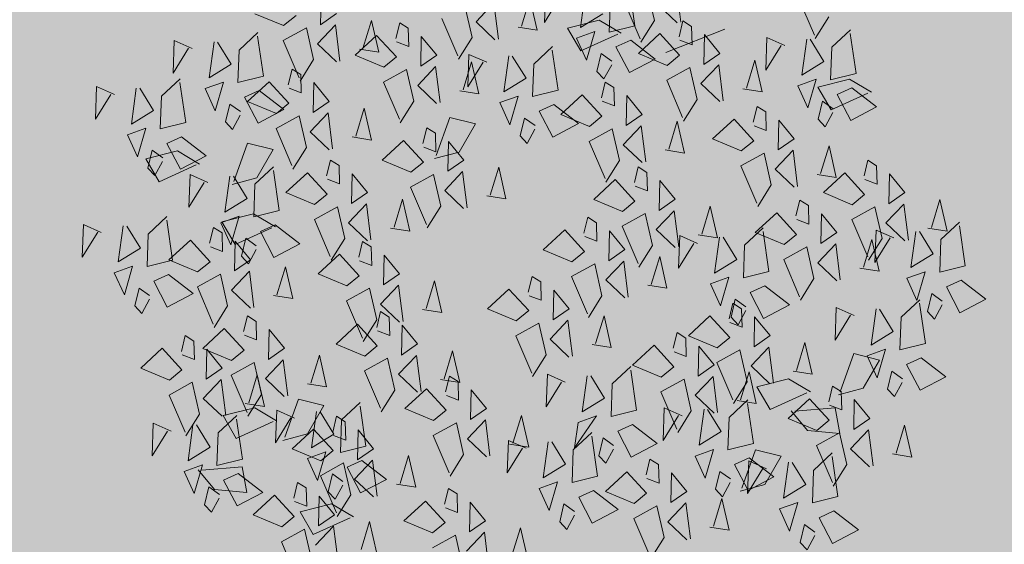
# Model space of a CAD drawing. Units: centimetres. Extents: x -31589 to 10855, y 0 to 25561.
# Drawn here: x 9877 to 9914, y 24246 to 24266 of the extents above; entities that cross this region are included whole.
import ezdxf

# ---------------------------------------------------------------- set-up
doc = ezdxf.new("R2010")
doc.units = ezdxf.units.CM
doc.header["$LTSCALE"] = 30
doc.header["$MEASUREMENT"] = 0
doc.layers.add('AASYPFLA-B-------7--', color=8, linetype='Continuous')
doc.layers.add('AAUM-----D-------7--', color=251, linetype='Continuous')
doc.layers.add('AAUMOBFL-F-------7RA', color=7, linetype='Continuous', true_color=0xcfff9e)

# ---------------------------------------------------------------- blocks, each defined once
blk = doc.blocks.new('A$C59941D12')
at = {"color": 52, "lineweight": 5, "true_color": 0xd1d100}
for p, q in [((-72.17, 90.71), (-73.98, 79.34)), ((-88.12, 80.92), (-98.45, 87.02)), ((-82.8, 84.18), (-88.12, 80.92)), ((-73.98, 79.34), (-67.28, 82.73)), ((13.93, 80.7), (11.75, 68.33)), ((-106.45, 73.96), (-98.37, 79.63)), ((-98.61, 78.25), (-98.53, 62.64)), ((-89.03, 75.23), (-79.54, 78.86)), ((-79.54, 78.86), (-78.45, 66.34)), ((-76.16, 72.14), (-68.31, 78.43)), ((-68.31, 78.43), (-68.49, 64.4)), ((-17.78, 78.88), (-16.7, 66.36)), ((11.75, 68.33), (18.94, 76.99)), ((25.25, 64.54), (29.04, 78.05)), ((-108.62, 61.58), (-106.45, 73.96)), ((-84.92, 60.17), (-89.03, 75.23)), ((-23.16, 60.2), (-27.27, 75.26)), ((64, 75.27), (63.82, 61.24)), ((-69.88, 64.28), (-76.16, 72.14)), ((34.45, 68.59), (25.25, 64.54)), ((62.43, 61.12), (56.15, 68.98)), ((-78.45, 66.34), (-84.8, 58.78)), ((-16.7, 66.36), (-23.04, 58.81)), ((20.29, 64.9), (32.78, 66.28)), ((24.14, 55.5), (20.29, 64.9)), ((32.78, 66.28), (40.48, 60.11)), ((-98.53, 62.64), (-108.62, 61.58)), ((-106.84, 55.6), (-100.87, 57.38)), ((-105.89, 53.85), (-96.65, 60.26)), ((-100.87, 57.38), (-92.46, 48.81)), ((-96.65, 60.26), (-90.24, 51.01)), ((39.1, 59.96), (24.14, 55.5)), ((-103.04, 45), (-106.84, 55.6)), ((-95.56, 47.74), (-105.89, 53.85)), ((72.25, 55.21), (70.44, 43.84)), ((77.14, 47.22), (72.25, 55.21)), ((-90.24, 51.01), (-95.56, 47.74)), ((-92.46, 48.81), (-103.04, 45)), ((70.44, 43.84), (77.14, 47.22)), ((-83.6, 38.97), (-75.75, 45.26)), ((-75.75, 45.26), (-75.93, 31.23)), ((-61.73, 45.08), (-66.44, 34.86)), ((-60.64, 32.56), (-61.73, 45.08)), ((-147.8, 37.27), (-135.31, 38.65)), ((-135.31, 38.65), (-127.6, 32.48)), ((-77.32, 31.11), (-83.6, 38.97)), ((-143.95, 27.87), (-147.8, 37.27)), ((-115.39, 24.06), (-108.15, 37.88)), ((-108.15, 37.88), (-98.73, 34.09)), ((-67.83, 34.74), (-60.64, 32.56)), ((-38.87, 34.27), (-41.16, 28.46)), ((-35.85, 31.73), (-38.87, 34.27)), ((-36.69, 23.21), (-29.45, 37.04)), ((-29.45, 37.04), (-20.03, 33.24)), ((-128.99, 32.33), (-143.95, 27.87)), ((-98.73, 34.09), (-106.46, 24.17)), ((-36.63, 24.65), (-35.85, 31.73)), ((-20.03, 33.24), (-27.76, 23.32)), ((-41.04, 27.07), (-36.63, 24.65)), ((-31.31, 27.92), (-33.13, 16.55)), ((-26.42, 19.94), (-31.31, 27.92)), ((-106.46, 24.17), (-116.25, 22.95)), ((-27.76, 23.32), (-37.55, 22.11)), ((57.23, 23.53), (52.52, 13.31)), ((58.32, 11.01), (57.23, 23.53)), ((88.53, 24.93), (86.23, 19.12)), ((91.55, 22.39), (88.53, 24.93)), ((-33.13, 16.55), (-26.42, 19.94)), ((90.77, 15.31), (91.55, 22.39)), ((86.36, 17.73), (90.77, 15.31)), ((-163.82, -0.62), (-160.03, 12.89)), ((-158.66, 12.65), (-154.61, 3.43)), ((51.13, 13.19), (58.32, 11.01)), ((-122.14, 9.28), (-109.65, 10.66)), ((-118.3, -0.12), (-122.14, 9.28)), ((-109.65, 10.66), (-101.95, 4.49)), ((-86.65, 5.23), (-77.16, 8.86)), ((-77.16, 8.86), (-76.07, -3.66)), ((39.92, 8.13), (37.62, 2.33)), ((42.94, 5.59), (39.92, 8.13)), ((-103.34, 4.34), (-118.3, -0.12)), ((-82.54, -9.83), (-86.65, 5.23)), ((42.15, -1.48), (42.94, 5.59)), ((-154.61, 3.43), (-163.82, -0.62)), ((37.74, 0.94), (42.15, -1.48)), ((-158.57, -2.96), (-165.92, -4.51)), ((-163.25, -13.48), (-158.57, -2.96)), ((-76.07, -3.66), (-82.42, -11.22)), ((-165.92, -4.51), (-163.25, -13.48)), ((-134.94, -14.34), (-125.46, -10.71)), ((-125.46, -10.71), (-124.37, -23.23)), ((-88.11, -15.79), (-78.87, -9.38)), ((-78.87, -9.38), (-72.47, -18.64)), ((30.62, -13.7), (40.1, -10.07)), ((40.1, -10.07), (41.19, -22.59)), ((-157.27, -11.7), (-159.86, -18.33)), ((-153.64, -15.17), (-157.27, -11.7)), ((-130.83, -29.4), (-134.94, -14.34)), ((34.72, -28.76), (30.62, -13.7)), ((-159.86, -18.33), (-157.59, -21.57)), ((-157.59, -21.57), (-153.88, -16.55)), ((-77.78, -21.9), (-88.11, -15.79)), ((-72.47, -18.64), (-77.78, -21.9)), ((41.19, -22.59), (34.85, -30.15)), ((76.38, -27.43), (84.45, -21.76)), ((-124.37, -23.23), (-130.71, -30.79)), ((-78.69, -27.59), (-69.2, -23.96)), ((-69.2, -23.96), (-68.11, -36.48)), ((84.21, -23.14), (84.3, -38.75)), ((-74.58, -42.65), (-78.69, -27.59)), ((74.2, -39.81), (76.38, -27.43)), ((-68.11, -36.48), (-74.46, -44.04)), ((-134.6, -38.69), (-136.41, -50.06)), ((-129.7, -46.67), (-134.6, -38.69)), ((84.3, -38.75), (74.2, -39.81)), ((75.98, -45.79), (81.96, -44.01)), ((81.96, -44.01), (90.36, -52.57)), ((-136.41, -50.06), (-129.7, -46.67)), ((70, -47.58), (67.42, -54.21)), ((73.64, -51.05), (70, -47.58)), ((79.78, -56.38), (75.98, -45.79)), ((-62.65, -58.42), (-54.8, -52.13)), ((-54.8, -52.13), (-54.98, -66.16)), ((69.68, -57.44), (73.4, -52.43)), ((90.36, -52.57), (79.78, -56.38)), ((67.42, -54.21), (69.68, -57.44)), ((76.45, -55.34), (74.64, -66.71)), ((81.34, -63.32), (76.45, -55.34)), ((-56.37, -66.28), (-62.65, -58.42)), ((-131.92, -64.91), (-119.43, -63.54)), ((-119.43, -63.54), (-111.72, -69.7)), ((-109.53, -76.46), (-102.29, -62.63)), ((-102.29, -62.63), (-92.87, -66.43)), ((74.64, -66.71), (81.34, -63.32)), ((-128.07, -74.31), (-131.92, -64.91)), ((-92.87, -66.43), (-100.6, -76.34)), ((-86.88, -72.78), (-78.81, -67.11)), ((94.33, -67.8), (89.62, -78.02)), ((95.42, -80.32), (94.33, -67.8)), ((-113.11, -69.86), (-128.07, -74.31)), ((-79.05, -68.49), (-78.96, -84.1)), ((-89.06, -85.16), (-86.88, -72.78)), ((105.2, -88.48), (112.44, -74.65)), ((112.44, -74.65), (121.86, -78.45)), ((-100.6, -76.34), (-110.39, -77.56)), ((-81.03, -77.54), (-82.84, -88.91)), ((-76.14, -85.52), (-81.03, -77.54)), ((88.23, -78.14), (95.42, -80.32)), ((121.86, -78.45), (114.13, -88.36)), ((73.59, -82.2), (86.08, -80.82)), ((86.08, -80.82), (93.78, -86.99)), ((-139.18, -92.64), (-144.34, -84.24)), ((-142.98, -84.56), (-127.4, -85.43)), ((-127.4, -85.43), (-126.96, -95.58)), ((-78.96, -84.1), (-89.06, -85.16)), ((-82.84, -88.91), (-76.14, -85.52)), ((0.62, -95.85), (10.79, -84.81)), ((3.44, -86.35), (0.62, -95.85)), ((10.79, -84.81), (3.44, -86.35)), ((-24.18, -89.48), (-26.36, -101.86)), ((-17.8, -93.44), (-24.18, -89.48)), ((0.06, -96.58), (8.13, -90.91)), ((-26.36, -101.86), (-19.17, -93.2)), ((7.89, -92.29), (7.98, -107.9)), ((-2.12, -108.96), (0.06, -96.58)), ((-68.39, -114.73), (-59.15, -108.32)), ((-59.15, -108.32), (-52.74, -117.57)), ((7.98, -107.9), (-2.12, -108.96)), ((-42.11, -111.04), (-43.92, -122.41)), ((-37.22, -119.03), (-42.11, -111.04)), ((-58.06, -120.84), (-68.39, -114.73)), ((-52.74, -117.57), (-58.06, -120.84)), ((-43.92, -122.41), (-37.22, -119.03))]:
    blk.add_line(p, q, dxfattribs=at)
at = {"color": 74, "lineweight": 5, "true_color": 0x478f00}
for p, q in [((-130.69, 81.05), (-132.86, 68.68)), ((-124.3, 77.1), (-130.69, 81.05)), ((-132.86, 68.68), (-125.68, 77.34)), ((-119.37, 64.89), (-115.58, 78.4)), ((-114.21, 78.16), (-110.16, 68.94)), ((-54.29, 78.25), (-59, 68.03)), ((-53.2, 65.73), (-54.29, 78.25)), ((-14.4, 72.17), (-6.55, 78.46)), ((-6.55, 78.46), (-6.73, 64.43)), ((7.47, 78.28), (2.75, 68.06)), ((8.55, 65.76), (7.47, 78.28)), ((46, 77.9), (46.09, 62.29)), ((-62.34, 65.85), (-53.1, 72.26)), ((-53.1, 72.26), (-46.7, 63.01)), ((-43.62, 75.89), (-45.91, 70.08)), ((-40.6, 73.35), (-43.62, 75.89)), ((-41.38, 66.27), (-40.6, 73.35)), ((35.99, 61.23), (38.17, 73.61)), ((52.76, 75.7), (53.85, 63.18)), ((-110.16, 68.94), (-119.37, 64.89)), ((-45.79, 68.69), (-41.38, 66.27)), ((-36.07, 69.54), (-37.88, 58.17)), ((-31.17, 61.55), (-36.07, 69.54)), ((-8.12, 64.31), (-14.4, 72.17)), ((47.39, 57.01), (43.28, 72.07)), ((-162.83, 67.54), (-165.01, 55.17)), ((-156.45, 63.59), (-162.83, 67.54)), ((-151.51, 51.38), (-147.72, 64.89)), ((-146.35, 64.65), (-142.31, 55.43)), ((-138.59, 60.45), (-130.52, 66.12)), ((-130.76, 64.74), (-130.67, 49.13)), ((-52.01, 59.74), (-62.34, 65.85)), ((-60.39, 67.91), (-53.2, 65.73)), ((1.37, 67.94), (8.55, 65.76)), ((-165.01, 55.17), (-157.82, 63.83)), ((-114.12, 62.55), (-121.47, 61)), ((-121.47, 61), (-118.8, 52.03)), ((-118.8, 52.03), (-114.12, 62.55)), ((-87.17, 63.89), (-89.46, 58.08)), ((-84.14, 61.35), (-87.17, 63.89)), ((-84.93, 54.27), (-84.14, 61.35)), ((-46.7, 63.01), (-52.01, 59.74)), ((-37.88, 58.17), (-31.17, 61.55)), ((30.5, 62.2), (23.15, 60.65)), ((25.82, 51.68), (30.5, 62.2)), ((46.09, 62.29), (35.99, 61.23)), ((53.85, 63.18), (47.51, 55.62)), ((-140.77, 48.07), (-138.59, 60.45)), ((-79.61, 57.54), (-81.42, 46.17)), ((-74.72, 49.55), (-79.61, 57.54)), ((-52.92, 54.06), (-43.44, 57.68)), ((-43.44, 57.68), (-42.35, 45.17)), ((-40.05, 50.97), (-32.2, 57.26)), ((-32.2, 57.26), (-32.38, 43.23)), ((-18.19, 57.08), (-22.9, 46.86)), ((-18.81, 60.1), (-20.99, 47.72)), ((-12.43, 56.14), (-18.81, 60.1)), ((-17.1, 44.56), (-18.19, 57.08)), ((-7.49, 43.93), (-3.7, 57.45)), ((-2.33, 57.2), (1.72, 47.99)), ((5.43, 53), (13.51, 58.67)), ((13.26, 57.3), (13.35, 41.69)), ((23.15, 60.65), (25.82, 51.68)), ((45.97, 51.52), (55.21, 57.93)), ((55.21, 57.93), (61.62, 48.68)), ((-142.31, 55.43), (-151.51, 51.38)), ((-112.82, 53.81), (-115.4, 47.18)), ((-109.18, 50.34), (-112.82, 53.81)), ((-89.34, 56.69), (-84.93, 54.27)), ((-48.81, 39), (-52.92, 54.06)), ((-20.99, 47.72), (-13.8, 56.39)), ((-81.42, 46.17), (-74.72, 49.55)), ((-33.77, 43.11), (-40.05, 50.97)), ((3.25, 40.63), (5.43, 53)), ((56.3, 45.41), (45.97, 51.52)), ((-146.26, 49.04), (-153.61, 47.49)), ((-153.61, 47.49), (-150.94, 38.52)), ((-150.94, 38.52), (-146.26, 49.04)), ((-130.67, 49.13), (-140.77, 48.07)), ((-115.4, 47.18), (-113.14, 43.94)), ((-113.14, 43.94), (-109.43, 48.96)), ((-96.47, 42.06), (-86.98, 45.68)), ((-86.98, 45.68), (-85.89, 33.16)), ((-24.29, 46.74), (-17.1, 44.56)), ((1.72, 47.99), (-7.49, 43.93)), ((61.62, 48.68), (56.3, 45.41)), ((-138.99, 42.09), (-133.01, 43.87)), ((-135.19, 31.49), (-138.99, 42.09)), ((-133.01, 43.87), (-124.6, 35.31)), ((-92.36, 27), (-96.47, 42.06)), ((-42.35, 45.17), (-48.69, 37.61)), ((55.39, 39.73), (64.88, 43.35)), ((64.88, 43.35), (65.97, 30.83)), ((90.13, 42.75), (85.42, 32.52)), ((91.22, 30.23), (90.13, 42.75)), ((-144.97, 40.3), (-147.55, 33.67)), ((-141.33, 36.83), (-144.97, 40.3)), ((-2.24, 41.59), (-9.59, 40.05)), ((-9.59, 40.05), (-6.92, 31.07)), ((-6.92, 31.07), (-2.24, 41.59)), ((13.35, 41.69), (3.25, 40.63)), ((59.5, 24.67), (55.39, 39.73)), ((-145.28, 30.43), (-141.57, 35.45)), ((-124.6, 35.31), (-135.19, 31.49)), ((-147.55, 33.67), (-145.28, 30.43)), ((-85.89, 33.16), (-92.24, 25.61)), ((-0.94, 32.86), (-3.53, 26.22)), ((2.69, 29.38), (-0.94, 32.86)), ((65.97, 30.83), (59.62, 23.27)), ((84.03, 32.4), (91.22, 30.23)), ((-131.75, 28.93), (-133.93, 16.56)), ((-125.37, 24.97), (-131.75, 28.93)), ((-107.51, 21.84), (-99.44, 27.5)), ((-77.34, 27.07), (-79.64, 21.26)), ((-74.32, 24.52), (-77.34, 27.07)), ((-1.26, 22.99), (2.45, 28.01)), ((-133.93, 16.56), (-126.74, 25.22)), ((-120.44, 12.77), (-116.64, 26.28)), ((-115.27, 26.03), (-111.23, 16.82)), ((-99.68, 26.13), (-99.59, 10.52)), ((-96.07, 17.03), (-86.83, 23.44)), ((-86.83, 23.44), (-80.42, 14.18)), ((-75.11, 17.45), (-74.32, 24.52)), ((-3.53, 26.22), (-1.26, 22.99)), ((22.5, 20.51), (31.98, 24.14)), ((31.98, 24.14), (33.07, 11.62)), ((-109.69, 9.46), (-107.51, 21.84)), ((-79.52, 19.87), (-75.11, 17.45)), ((-69.79, 20.71), (-71.6, 9.34)), ((-64.9, 12.73), (-69.79, 20.71)), ((26.61, 5.45), (22.5, 20.51)), ((-175.14, 15.54), (-177.32, 3.17)), ((-168.76, 11.59), (-175.14, 15.54)), ((-111.23, 16.82), (-120.44, 12.77)), ((-85.74, 10.92), (-96.07, 17.03)), ((-48.17, 12.44), (-38.68, 16.07)), ((-38.68, 16.07), (-37.59, 3.55)), ((-35.3, 9.35), (-27.45, 15.64)), ((-27.45, 15.64), (-27.63, 1.61)), ((-13.43, 15.46), (-18.14, 5.24)), ((-12.34, 2.94), (-13.43, 15.46)), ((96.08, 18.58), (94.27, 7.21)), ((100.97, 10.59), (96.08, 18.58)), ((-177.32, 3.17), (-170.13, 11.83)), ((-150.9, 8.45), (-142.82, 14.12)), ((-143.07, 12.74), (-142.98, -2.87)), ((-80.42, 14.18), (-85.74, 10.92)), ((-71.6, 9.34), (-64.9, 12.73)), ((-44.06, -2.62), (-48.17, 12.44)), ((33.07, 11.62), (26.73, 4.06)), ((-153.08, -3.93), (-150.9, 8.45)), ((-115.18, 10.42), (-122.53, 8.88)), ((-122.53, 8.88), (-119.86, -0.09)), ((-119.86, -0.09), (-115.18, 10.42)), ((-99.59, 10.52), (-109.69, 9.46)), ((-73.78, 2.15), (-65.93, 8.44)), ((-65.93, 8.44), (-66.11, -5.6)), ((-51.91, 8.25), (-56.62, -1.97)), ((-50.82, -4.27), (-51.91, 8.25)), ((-29.02, 1.49), (-35.3, 9.35)), ((94.27, 7.21), (100.97, 10.59)), ((-144.37, -2.54), (-135.12, 3.87)), ((-135.12, 3.87), (-128.72, -5.39)), ((-125.64, 7.5), (-127.94, 1.69)), ((-122.62, 4.96), (-125.64, 7.5)), ((-123.41, -2.12), (-122.62, 4.96)), ((-107.91, 3.48), (-101.93, 5.26)), ((-101.93, 5.26), (-93.53, -3.31)), ((-19.53, 5.12), (-12.34, 2.94)), ((21.19, -1.9), (30.43, 4.51)), ((30.43, 4.51), (36.84, -4.75)), ((-127.82, 0.3), (-123.41, -2.12)), ((-118.09, 1.14), (-119.9, -10.23)), ((-113.2, -6.84), (-118.09, 1.14)), ((-113.89, 1.69), (-116.47, -4.94)), ((-110.25, -1.78), (-113.89, 1.69)), ((-104.11, -7.12), (-107.91, 3.48)), ((-67.5, -5.72), (-73.78, 2.15)), ((-37.59, 3.55), (-43.94, -4.01)), ((-142.98, -2.87), (-153.08, -3.93)), ((-134.04, -8.65), (-144.37, -2.54)), ((-114.2, -8.18), (-110.49, -3.16)), ((-93.53, -3.31), (-104.11, -7.12)), ((-58.01, -2.09), (-50.82, -4.27)), ((31.52, -8.01), (21.19, -1.9)), ((-128.72, -5.39), (-134.04, -8.65)), ((-119.9, -10.23), (-113.2, -6.84)), ((-116.47, -4.94), (-114.2, -8.18)), ((-69.39, -5.75), (-71.68, -11.56)), ((-66.37, -8.3), (-69.39, -5.75)), ((36.84, -4.75), (31.52, -8.01)), ((-151.3, -9.91), (-145.32, -8.13)), ((-147.49, -20.5), (-151.3, -9.91)), ((-145.32, -8.13), (-136.91, -16.69)), ((-122.07, -17.42), (-114.22, -11.13)), ((-114.22, -11.13), (-114.4, -25.16)), ((-67.15, -15.37), (-66.37, -8.3)), ((17.95, -8.43), (15.65, -14.24)), ((20.97, -10.97), (17.95, -8.43)), ((20.18, -18.05), (20.97, -10.97)), ((-71.56, -12.95), (-67.15, -15.37)), ((-61.83, -12.11), (-63.65, -23.48)), ((-56.94, -20.09), (-61.83, -12.11)), ((-0.78, -18.47), (8.46, -12.06)), ((8.46, -12.06), (14.87, -21.31)), ((25.5, -14.78), (23.69, -26.15)), ((30.39, -22.76), (25.5, -14.78)), ((-136.91, -16.69), (-147.49, -20.5)), ((-115.79, -25.29), (-122.07, -17.42)), ((9.55, -24.58), (-0.78, -18.47)), ((15.77, -15.63), (20.18, -18.05)), ((81.17, -23.16), (90.41, -16.75)), ((90.41, -16.75), (96.81, -26.01)), ((-63.65, -23.48), (-56.94, -20.09)), ((14.87, -21.31), (9.55, -24.58)), ((23.69, -26.15), (30.39, -22.76)), ((-65.82, -30.67), (-57.97, -24.38)), ((-57.97, -24.38), (-58.15, -38.42)), ((-43.95, -24.57), (-48.66, -34.79)), ((-42.86, -37.09), (-43.95, -24.57)), ((91.5, -29.27), (81.17, -23.16)), ((96.81, -26.01), (91.5, -29.27)), ((-117.36, -28.1), (-119.66, -33.9)), ((-114.34, -30.64), (-117.36, -28.1)), ((8.65, -30.26), (18.13, -26.63)), ((12.75, -45.32), (8.65, -30.26)), ((18.13, -26.63), (19.22, -39.15)), ((21.51, -33.35), (29.36, -27.06)), ((29.36, -27.06), (29.18, -41.09)), ((-142.15, -32.33), (-144.44, -38.14)), ((-139.13, -34.88), (-142.15, -32.33)), ((-136.09, -38.14), (-126.85, -31.73)), ((-126.85, -31.73), (-120.44, -40.98)), ((-115.13, -37.72), (-114.34, -30.64)), ((-66.22, -33.5), (-68.51, -39.31)), ((-63.2, -36.04), (-66.22, -33.5)), ((-59.54, -38.54), (-65.82, -30.67)), ((27.8, -41.21), (21.51, -33.35)), ((-160.87, -42.37), (-151.63, -35.96)), ((-151.63, -35.96), (-145.23, -45.22)), ((-139.91, -41.95), (-139.13, -34.88)), ((-119.54, -35.3), (-115.13, -37.72)), ((-84.94, -43.54), (-75.7, -37.13)), ((-75.7, -37.13), (-69.3, -46.38)), ((-63.98, -43.12), (-63.2, -36.04)), ((-50.05, -34.91), (-42.86, -37.09)), ((-144.32, -39.53), (-139.91, -41.95)), ((-125.76, -44.25), (-136.09, -38.14)), ((-120.44, -40.98), (-125.76, -44.25)), ((-68.39, -40.7), (-63.98, -43.12)), ((19.22, -39.15), (12.88, -46.71)), ((68.71, -38.84), (61.36, -40.39)), ((61.36, -40.39), (64.03, -49.36)), ((64.03, -49.36), (68.71, -38.84)), ((-150.54, -48.48), (-160.87, -42.37)), ((-145.23, -45.22), (-150.54, -48.48)), ((-74.61, -49.65), (-84.94, -43.54)), ((-126.67, -49.93), (-117.18, -46.3)), ((-117.18, -46.3), (-116.09, -58.82)), ((-113.8, -53.02), (-105.95, -46.73)), ((-105.95, -46.73), (-106.13, -60.76)), ((-91.93, -46.91), (-96.64, -57.13)), ((-90.84, -59.43), (-91.93, -46.91)), ((-69.3, -46.38), (-74.61, -49.65)), ((-15.78, -49.92), (-6.3, -46.29)), ((-6.3, -46.29), (-5.21, -58.81)), ((-151.45, -54.17), (-141.96, -50.54)), ((-141.96, -50.54), (-140.88, -63.06)), ((-138.58, -57.25), (-130.73, -50.96)), ((-130.73, -50.96), (-130.91, -65)), ((-122.56, -64.99), (-126.67, -49.93)), ((-116.71, -51.15), (-121.42, -61.37)), ((-115.63, -63.67), (-116.71, -51.15)), ((-107.52, -60.88), (-113.8, -53.02)), ((-75.52, -55.33), (-66.03, -51.71)), ((-66.03, -51.71), (-64.95, -64.22)), ((-40.78, -52.31), (-45.49, -62.53)), ((-39.7, -64.83), (-40.78, -52.31)), ((-11.67, -64.98), (-15.78, -49.92)), ((-147.34, -69.23), (-151.45, -54.17)), ((-71.41, -70.39), (-75.52, -55.33)), ((-132.3, -65.12), (-138.58, -57.25)), ((-116.09, -58.82), (-122.44, -66.38)), ((-98.03, -57.25), (-90.84, -59.43)), ((-5.21, -58.81), (-11.55, -66.37)), ((-159.02, -64.13), (-161.2, -76.5)), ((-152.64, -68.08), (-159.02, -64.13)), ((-140.88, -63.06), (-147.22, -70.62)), ((-122.81, -61.49), (-115.63, -63.67)), ((-64.95, -64.22), (-71.29, -71.78)), ((-46.88, -62.65), (-39.7, -64.83)), ((-43.33, -61.81), (-45.63, -67.61)), ((-40.31, -64.35), (-43.33, -61.81)), ((-41.1, -71.42), (-40.31, -64.35)), ((27.25, -67.26), (36.49, -60.85)), ((36.49, -60.85), (42.9, -70.11)), ((-161.2, -76.5), (-154.01, -67.84)), ((-147.71, -80.29), (-143.91, -66.78)), ((-142.54, -67.02), (-138.5, -76.24)), ((-134.78, -71.22), (-126.71, -65.55)), ((-126.95, -66.93), (-126.86, -82.54)), ((-111.12, -65.68), (-113.3, -78.06)), ((-104.74, -69.64), (-111.12, -65.68)), ((-99.8, -81.85), (-96.01, -68.34)), ((-62.06, -71.84), (-52.82, -65.43)), ((-52.82, -65.43), (-46.41, -74.69)), ((-35.78, -68.16), (-37.59, -79.53)), ((-30.89, -76.14), (-35.78, -68.16)), ((18.46, -73.4), (26.54, -67.73)), ((37.58, -73.37), (27.25, -67.26)), ((-136.96, -83.6), (-134.78, -71.22)), ((-113.3, -78.06), (-106.11, -69.4)), ((-94.64, -68.58), (-90.6, -77.8)), ((-51.73, -77.95), (-62.06, -71.84)), ((-45.51, -69), (-41.1, -71.42)), ((26.3, -69.1), (26.38, -84.71)), ((42.9, -70.11), (37.58, -73.37)), ((-107.31, -81.23), (-98.07, -74.82)), ((-98.07, -74.82), (-91.66, -84.07)), ((-46.41, -74.69), (-51.73, -77.95)), ((16.29, -85.77), (18.46, -73.4)), ((-138.5, -76.24), (-147.71, -80.29)), ((-90.6, -77.8), (-99.8, -81.85)), ((-37.59, -79.53), (-30.89, -76.14)), ((-142.45, -82.63), (-149.8, -84.18)), ((-147.13, -93.15), (-142.45, -82.63)), ((-126.86, -82.54), (-136.96, -83.6)), ((-96.98, -87.34), (-107.31, -81.23)), ((-149.8, -84.18), (-147.13, -93.15)), ((-91.66, -84.07), (-96.98, -87.34)), ((26.38, -84.71), (16.29, -85.77)), ((-49.66, -104.69), (-51.96, -110.5)), ((-46.64, -107.23), (-49.66, -104.69)), ((-47.43, -114.31), (-46.64, -107.23)), ((-51.84, -111.89), (-47.43, -114.31)), ((-58.96, -126.52), (-49.48, -122.89)), ((-49.48, -122.89), (-48.39, -135.41))]:
    blk.add_line(p, q, dxfattribs=at)
at = {"color": 98, "lineweight": 5, "true_color": 0x006100}
for p, q in [((64.69, 61.56), (62.4, 55.75)), ((67.72, 59.02), (64.69, 61.56)), ((37.77, 55.25), (43.75, 57.03)), ((43.75, 57.03), (52.16, 48.47)), ((66.93, 51.94), (67.72, 59.02)), ((41.57, 44.66), (37.77, 55.25)), ((56.56, 50.42), (80.28, 56.18)), ((62.52, 54.36), (66.93, 51.94)), ((52.16, 48.47), (41.57, 44.66)), ((5.03, 34.64), (11.01, 36.43)), ((8.84, 24.05), (5.03, 34.64)), ((11.01, 36.43), (19.42, 27.86)), ((19.42, 27.86), (8.84, 24.05)), ((79.23, 3.1), (88.71, 6.72)), ((88.71, 6.72), (89.8, -5.8)), ((92.1, 0.01), (99.95, 6.3)), ((99.95, 6.3), (99.77, -7.73)), ((47.47, 1.78), (45.66, -9.59)), ((52.36, -6.2), (47.47, 1.78)), ((83.34, -11.96), (79.23, 3.1)), ((98.38, -7.85), (92.1, 0.01)), ((45.66, -9.59), (52.36, -6.2)), ((89.8, -5.8), (83.46, -13.35)), ((43.48, -16.78), (51.33, -10.5)), ((51.33, -10.5), (51.15, -24.53)), ((65.35, -10.68), (60.64, -20.9)), ((66.44, -23.2), (65.35, -10.68)), ((49.77, -24.65), (43.48, -16.78)), ((52.14, -20.33), (49.96, -32.71)), ((58.52, -24.29), (52.14, -20.33)), ((59.25, -21.02), (66.44, -23.2)), ((49.96, -32.71), (57.15, -24.05)), ((63.45, -36.5), (67.25, -22.99)), ((68.62, -23.23), (72.66, -32.45)), ((43.38, -27.24), (38.67, -37.46)), ((44.47, -39.76), (43.38, -27.24)), ((72.66, -32.45), (63.45, -36.5)), ((37.28, -37.58), (44.47, -39.76)), ((-58.67, -39.85), (-60.48, -51.22)), ((-53.77, -47.84), (-58.67, -39.85)), ((-60.48, -51.22), (-53.77, -47.84)), ((-2.91, -53), (4.94, -46.71)), ((4.94, -46.71), (4.76, -60.74)), ((18.95, -46.9), (14.24, -57.12)), ((20.04, -59.42), (18.95, -46.9)), ((68.9, -48.99), (66.6, -54.79)), ((71.92, -51.53), (68.9, -48.99)), ((3.37, -60.86), (-2.91, -53)), ((50.17, -59.03), (59.41, -52.62)), ((59.41, -52.62), (65.82, -61.87)), ((71.13, -58.6), (71.92, -51.53)), ((66.72, -56.18), (71.13, -58.6)), ((108.16, -56.1), (105.98, -68.48)), ((114.54, -60.06), (108.16, -56.1)), ((12.85, -57.24), (20.04, -59.42)), ((60.5, -65.13), (50.17, -59.03)), ((105.98, -68.48), (113.17, -59.81)), ((65.82, -61.87), (60.5, -65.13)), ((72.46, -73.91), (80.32, -67.62)), ((80.32, -67.62), (80.14, -81.65)), ((-88.58, -71.19), (-90.88, -77)), ((-85.56, -73.73), (-88.58, -71.19)), ((-86.35, -80.81), (-85.56, -73.73)), ((36.68, -79.06), (46.16, -75.43)), ((46.16, -75.43), (47.25, -87.95)), ((78.75, -81.77), (72.46, -73.91)), ((-90.76, -78.39), (-86.35, -80.81)), ((40.79, -94.12), (36.68, -79.06)), ((-52.63, -83.64), (-43.15, -80.01)), ((-43.15, -80.01), (-42.06, -92.53)), ((-48.52, -98.7), (-52.63, -83.64)), ((37.1, -85.29), (34.92, -97.67)), ((43.48, -89.25), (37.1, -85.29)), ((-63.15, -90), (-67.86, -100.22)), ((-62.06, -102.52), (-63.15, -90)), ((18.07, -91.76), (24.04, -89.97)), ((24.04, -89.97), (32.45, -98.54)), ((34.92, -97.67), (42.11, -89.01)), ((47.25, -87.95), (40.91, -95.51)), ((-42.06, -92.53), (-48.4, -100.09)), ((-12.87, -105.65), (-9.08, -92.14)), ((-7.7, -92.38), (-3.66, -101.6)), ((12.09, -93.54), (9.51, -100.18)), ((15.73, -97.02), (12.09, -93.54)), ((21.87, -102.35), (18.07, -91.76)), ((11.77, -103.41), (15.48, -98.39)), ((32.45, -98.54), (21.87, -102.35)), ((-69.25, -100.34), (-62.06, -102.52)), ((-3.66, -101.6), (-12.87, -105.65)), ((9.51, -100.18), (11.77, -103.41)), ((-46.1, -129.61), (-38.25, -123.32)), ((-38.25, -123.32), (-38.43, -137.35)), ((-24.23, -123.5), (-28.94, -133.72)), ((-23.14, -136.02), (-24.23, -123.5))]:
    blk.add_line(p, q, dxfattribs=at)
at = {"color": 78, "lineweight": 5, "true_color": 0x255b06}
for p, q in [((114.25, 49.19), (110.14, 64.25)), ((31.79, 53.46), (29.21, 46.83)), ((35.43, 49.99), (31.79, 53.46)), ((120.72, 55.36), (114.37, 47.8)), ((95.96, 50.72), (93.78, 38.35)), ((102.34, 46.76), (95.96, 50.72)), ((29.21, 46.83), (31.48, 43.6)), ((31.48, 43.6), (35.19, 48.61)), ((93.78, 38.35), (100.97, 47.01)), ((107.27, 34.56), (111.06, 48.07)), ((112.44, 47.83), (116.48, 38.61)), ((120.2, 43.63), (128.27, 49.3)), ((128.03, 47.92), (128.12, 32.31)), ((31.8, 42.34), (29.5, 36.54)), ((34.82, 39.8), (31.8, 42.34)), ((68.26, 36.64), (76.11, 42.93)), ((76.11, 42.93), (75.93, 28.9)), ((118.02, 31.25), (120.2, 43.63)), ((13.07, 32.3), (22.31, 38.71)), ((22.31, 38.71), (28.72, 29.46)), ((34.03, 32.72), (34.82, 39.8)), ((116.48, 38.61), (107.27, 34.56)), ((29.62, 35.14), (34.03, 32.72)), ((39.35, 35.99), (37.54, 24.62)), ((44.24, 28.01), (39.35, 35.99)), ((74.54, 28.78), (68.26, 36.64)), ((-57.59, 24.23), (-48.35, 30.64)), ((-48.35, 30.64), (-41.95, 21.39)), ((23.4, 26.19), (13.07, 32.3)), ((112.53, 32.21), (105.18, 30.67)), ((105.18, 30.67), (107.85, 21.7)), ((107.85, 21.7), (112.53, 32.21)), ((112.81, 29.09), (125.3, 30.46)), ((128.12, 32.31), (118.02, 31.25)), ((125.3, 30.46), (133, 24.3)), ((28.72, 29.46), (23.4, 26.19)), ((37.54, 24.62), (44.24, 28.01)), ((116.65, 19.69), (112.81, 29.09)), ((119.8, 25.27), (125.78, 27.05)), ((125.78, 27.05), (134.18, 18.48)), ((-47.26, 18.12), (-57.59, 24.23)), ((35.36, 17.42), (43.22, 23.71)), ((43.22, 23.71), (43.04, 9.68)), ((113.82, 23.48), (111.24, 16.85)), ((117.46, 20.01), (113.82, 23.48)), ((131.62, 24.15), (116.65, 19.69)), ((123.6, 14.67), (119.8, 25.27)), ((-41.95, 21.39), (-47.26, 18.12)), ((69.8, 14.89), (79.05, 21.3)), ((79.05, 21.3), (85.45, 12.05)), ((41.65, 9.56), (35.36, 17.42)), ((111.24, 16.85), (113.5, 13.61)), ((113.5, 13.61), (117.22, 18.63)), ((134.18, 18.48), (123.6, 14.67)), ((80.13, 8.78), (69.8, 14.89)), ((85.45, 12.05), (80.13, 8.78)), ((113.96, 6.12), (109.25, -4.1)), ((115.05, -6.4), (113.96, 6.12)), ((128.04, -1.48), (125.74, -7.28)), ((131.06, -4.02), (128.04, -1.48)), ((107.86, -4.22), (115.05, -6.4)), ((109.31, -11.51), (118.56, -5.1)), ((118.56, -5.1), (124.96, -14.36)), ((130.28, -11.09), (131.06, -4.02)), ((-100.21, -11.32), (-104.92, -21.54)), ((-99.12, -23.84), (-100.21, -11.32)), ((125.87, -8.67), (130.28, -11.09)), ((135.59, -7.83), (133.78, -19.2)), ((140.48, -15.81), (135.59, -7.83)), ((99.89, -13.12), (97.6, -18.93)), ((102.91, -15.66), (99.89, -13.12)), ((119.64, -17.62), (109.31, -11.51)), ((124.96, -14.36), (119.64, -17.62)), ((102.13, -22.74), (102.91, -15.66)), ((133.78, -19.2), (140.48, -15.81)), ((-106.31, -21.66), (-99.12, -23.84)), ((97.72, -20.32), (102.13, -22.74)), ((107.44, -19.48), (105.63, -30.85)), ((112.34, -27.46), (107.44, -19.48)), ((118.74, -23.31), (128.22, -19.68)), ((128.22, -19.68), (129.31, -32.2)), ((131.61, -26.4), (139.46, -20.11)), ((139.46, -20.11), (139.28, -34.14)), ((153.47, -20.29), (148.76, -30.51)), ((154.56, -32.81), (153.47, -20.29)), ((122.85, -38.37), (118.74, -23.31)), ((137.89, -34.26), (131.61, -26.4)), ((-6.48, -28.08), (-8.77, -33.89)), ((-3.46, -30.62), (-6.48, -28.08)), ((105.63, -30.85), (112.34, -27.46)), ((127.47, -28.6), (125.3, -40.97)), ((133.86, -32.55), (127.47, -28.6)), ((151.71, -35.69), (159.79, -30.02)), ((-25.2, -38.12), (-15.96, -31.71)), ((-15.96, -31.71), (-9.56, -40.97)), ((-4.24, -37.7), (-3.46, -30.62)), ((90.59, -34.96), (100.08, -31.33)), ((100.08, -31.33), (101.16, -43.85)), ((103.46, -38.04), (111.31, -31.75)), ((111.31, -31.75), (111.13, -45.78)), ((125.33, -31.94), (120.62, -42.16)), ((129.31, -32.2), (122.97, -39.76)), ((125.3, -40.97), (132.48, -32.31)), ((126.41, -44.46), (125.33, -31.94)), ((138.79, -44.76), (142.58, -31.25)), ((143.96, -31.49), (148, -40.71)), ((147.37, -30.63), (154.56, -32.81)), ((159.55, -31.4), (159.64, -47.01)), ((-109.81, -34.45), (-111.62, -45.82)), ((-104.92, -42.43), (-109.81, -34.45)), ((-8.65, -35.28), (-4.24, -37.7)), ((1.07, -34.43), (-0.74, -45.8)), ((5.97, -42.42), (1.07, -34.43)), ((94.7, -50.02), (90.59, -34.96)), ((149.54, -48.07), (151.71, -35.69)), ((-14.87, -44.23), (-25.2, -38.12)), ((-9.56, -40.97), (-14.87, -44.23)), ((109.74, -45.91), (103.46, -38.04)), ((148, -40.71), (138.79, -44.76)), ((-111.62, -45.82), (-104.92, -42.43)), ((-0.74, -45.8), (5.97, -42.42)), ((101.16, -43.85), (94.82, -51.41)), ((119.23, -42.28), (126.41, -44.46)), ((144.04, -47.1), (136.69, -48.65)), ((136.69, -48.65), (139.36, -57.62)), ((139.36, -57.62), (144.04, -47.1)), ((159.64, -47.01), (149.54, -48.07)), ((151.32, -54.05), (157.3, -52.27)), ((157.3, -52.27), (165.7, -60.83)), ((145.34, -55.84), (142.76, -62.47)), ((148.98, -59.31), (145.34, -55.84)), ((155.12, -64.64), (151.32, -54.05)), ((45.98, -57.23), (43.68, -63.03)), ((49, -59.77), (45.98, -57.23)), ((48.21, -66.84), (49, -59.77)), ((119.47, -72.27), (123.26, -58.75)), ((124.64, -59), (128.68, -68.21)), ((132.4, -63.19), (140.47, -57.53)), ((140.23, -58.9), (140.32, -74.51)), ((145.02, -65.71), (148.74, -60.69)), ((43.8, -64.42), (48.21, -66.84)), ((53.53, -63.58), (51.72, -74.95)), ((58.42, -71.56), (53.53, -63.58)), ((130.22, -75.57), (132.4, -63.19)), ((142.76, -62.47), (145.02, -65.71)), ((165.7, -60.83), (155.12, -64.64)), ((-5.78, -66.3), (-7.95, -78.68)), ((0.61, -70.26), (-5.78, -66.3)), ((59.6, -70.82), (69.08, -67.19)), ((69.08, -67.19), (70.17, -79.71)), ((128.68, -68.21), (119.47, -72.27)), ((-7.95, -78.68), (-0.77, -70.02)), ((5.54, -82.47), (9.33, -68.96)), ((10.7, -69.2), (14.75, -78.41)), ((51.72, -74.95), (58.42, -71.56)), ((63.71, -85.88), (59.6, -70.82)), ((49.54, -82.15), (57.4, -75.86)), ((57.4, -75.86), (57.22, -89.89)), ((124.73, -74.61), (117.38, -76.15)), ((120.05, -85.12), (124.73, -74.61)), ((140.32, -74.51), (130.22, -75.57)), ((14.75, -78.41), (5.54, -82.47)), ((70.17, -79.71), (63.83, -87.27)), ((71.41, -76.04), (66.7, -86.26)), ((72.5, -88.56), (71.41, -76.04)), ((117.38, -76.15), (120.05, -85.12)), ((132, -81.56), (137.98, -79.77)), ((137.98, -79.77), (146.38, -88.34)), ((-39.77, -86.72), (-31.91, -80.43)), ((-31.91, -80.43), (-32.09, -94.47)), ((-17.9, -80.62), (-22.61, -90.84)), ((-16.81, -93.14), (-17.9, -80.62)), ((55.83, -90.01), (49.54, -82.15)), ((77.43, -91.6), (73.59, -82.2)), ((126.02, -83.34), (123.44, -89.97)), ((129.66, -86.81), (126.02, -83.34)), ((135.8, -92.15), (132, -81.56)), ((-94.55, -84.19), (-101.9, -85.73)), ((-101.9, -85.73), (-99.23, -94.71)), ((-99.23, -94.71), (-94.55, -84.19)), ((-33.48, -94.59), (-39.77, -86.72)), ((61.34, -92.39), (69.41, -86.72)), ((65.31, -86.38), (72.5, -88.56)), ((92.39, -87.14), (77.43, -91.6)), ((102.59, -85.9), (100.3, -91.7)), ((105.61, -88.44), (102.59, -85.9)), ((-135.18, -89.58), (-129.2, -87.8)), ((-131.38, -100.18), (-135.18, -89.58)), ((-129.2, -87.8), (-120.8, -96.37)), ((-97.88, -93.02), (-88.4, -89.39)), ((-88.4, -89.39), (-87.31, -101.91)), ((-87.28, -91.14), (-81.3, -89.36)), ((-83.48, -101.73), (-87.28, -91.14)), ((-85.02, -96.11), (-77.16, -89.82)), ((-81.3, -89.36), (-72.89, -97.92)), ((-77.16, -89.82), (-77.34, -103.85)), ((-24, -90.96), (-16.81, -93.14)), ((48.42, -101.46), (52.21, -87.95)), ((53.58, -88.19), (57.62, -97.41)), ((69.17, -88.1), (69.26, -103.71)), ((83.86, -95.93), (93.11, -89.52)), ((93.11, -89.52), (99.51, -98.78)), ((114.13, -88.36), (104.34, -89.58)), ((104.83, -95.51), (105.61, -88.44)), ((123.44, -89.97), (125.7, -93.21)), ((125.7, -93.21), (129.42, -88.19)), ((146.38, -88.34), (135.8, -92.15)), ((-141.16, -91.37), (-143.74, -98)), ((-137.52, -94.84), (-141.16, -91.37)), ((-126.96, -95.58), (-139.18, -92.64)), ((-106.99, -94.37), (-109.28, -100.18)), ((-103.97, -96.91), (-106.99, -94.37)), ((-93.77, -108.08), (-97.88, -93.02)), ((-93.25, -92.92), (-95.84, -99.56)), ((-89.62, -96.4), (-93.25, -92.92)), ((59.16, -104.77), (61.34, -92.39)), ((90.63, -101.53), (85.47, -93.12)), ((86.83, -93.45), (102.41, -94.32)), ((100.42, -93.09), (104.83, -95.51)), ((102.41, -94.32), (102.85, -104.46)), ((110.14, -92.25), (108.33, -103.62)), ((115.04, -100.23), (110.14, -92.25)), ((-143.74, -98), (-141.48, -101.24)), ((-141.48, -101.24), (-137.76, -96.22)), ((-120.8, -96.37), (-131.38, -100.18)), ((-125.71, -104.41), (-116.47, -98)), ((-116.47, -98), (-110.07, -107.25)), ((-104.75, -103.99), (-103.97, -96.91)), ((-93.57, -102.79), (-89.86, -97.77)), ((-78.73, -103.97), (-85.02, -96.11)), ((-72.89, -97.92), (-83.48, -101.73)), ((57.62, -97.41), (48.42, -101.46)), ((94.2, -102.04), (83.86, -95.93)), ((-109.16, -101.57), (-104.75, -103.99)), ((-99.44, -100.72), (-101.25, -112.09)), ((-94.54, -108.71), (-99.44, -100.72)), ((-95.84, -99.56), (-93.57, -102.79)), ((-87.31, -101.91), (-93.65, -109.47)), ((102.85, -104.46), (90.63, -101.53)), ((99.51, -98.78), (94.2, -102.04)), ((108.33, -103.62), (115.04, -100.23)), ((-115.38, -110.52), (-125.71, -104.41)), ((-107.61, -105.7), (-95.12, -104.33)), ((-103.76, -115.1), (-107.61, -105.7)), ((-95.12, -104.33), (-87.41, -110.5)), ((28.88, -104.15), (26.58, -109.96)), ((31.9, -106.69), (28.88, -104.15)), ((53.67, -103.8), (46.32, -105.35)), ((46.32, -105.35), (48.99, -114.32)), ((48.99, -114.32), (53.67, -103.8)), ((69.26, -103.71), (59.16, -104.77)), ((62.48, -120.06), (69.73, -106.23)), ((69.73, -106.23), (79.14, -110.03)), ((93.29, -107.73), (102.77, -104.1)), ((102.77, -104.1), (103.86, -116.62)), ((106.16, -110.81), (114.01, -104.52)), ((114.01, -104.52), (113.83, -118.56)), ((128.02, -104.71), (123.31, -114.93)), ((129.11, -117.23), (128.02, -104.71)), ((-110.07, -107.25), (-115.38, -110.52)), ((-101.25, -112.09), (-94.54, -108.71)), ((-7.61, -107.99), (-14.97, -109.53)), ((-14.97, -109.53), (-12.3, -118.51)), ((-12.3, -118.51), (-7.61, -107.99)), ((10.15, -114.19), (19.39, -107.78)), ((19.39, -107.78), (25.8, -117.03)), ((31.11, -113.77), (31.9, -106.69)), ((60.94, -110.75), (66.92, -108.97)), ((66.59, -110.03), (64.42, -122.41)), ((72.98, -113.99), (66.59, -110.03)), ((66.92, -108.97), (75.33, -117.53)), ((79.14, -110.03), (71.42, -119.94)), ((97.4, -122.79), (93.29, -107.73)), ((-116.29, -116.2), (-106.81, -112.58)), ((-106.81, -112.58), (-105.72, -125.1)), ((-88.8, -110.65), (-103.76, -115.1)), ((-103.42, -119.29), (-95.57, -113)), ((-95.57, -113), (-95.75, -127.03)), ((-81.56, -113.18), (-86.27, -123.41)), ((-80.47, -125.7), (-81.56, -113.18)), ((-0.34, -114.94), (5.64, -113.16)), ((5.64, -113.16), (14.04, -121.72)), ((26.7, -111.35), (31.11, -113.77)), ((36.43, -110.5), (34.62, -121.87)), ((41.32, -118.49), (36.43, -110.5)), ((54.96, -112.54), (52.38, -119.17)), ((58.6, -116.01), (54.96, -112.54)), ((64.74, -121.34), (60.94, -110.75)), ((64.42, -122.41), (71.6, -113.75)), ((77.91, -126.2), (81.7, -112.69)), ((83.07, -112.93), (87.12, -122.15)), ((90.83, -117.13), (98.91, -111.46)), ((98.67, -112.84), (98.75, -128.45)), ((112.44, -118.68), (106.16, -110.81)), ((-112.18, -131.26), (-116.29, -116.2)), ((-6.32, -116.72), (-8.9, -123.36)), ((-2.68, -120.2), (-6.32, -116.72)), ((3.46, -125.53), (-0.34, -114.94)), ((20.48, -120.3), (10.15, -114.19)), ((25.8, -117.03), (20.48, -120.3)), ((54.65, -122.4), (58.36, -117.39)), ((75.33, -117.53), (64.74, -121.34)), ((88.66, -129.51), (90.83, -117.13)), ((103.86, -116.62), (97.52, -124.18)), ((121.92, -115.05), (129.11, -117.23)), ((34.62, -121.87), (41.32, -118.49)), ((52.38, -119.17), (54.65, -122.4)), ((71.42, -119.94), (61.63, -121.16)), ((-8.9, -123.36), (-6.64, -126.59)), ((-6.64, -126.59), (-2.92, -121.57)), ((14.04, -121.72), (3.46, -125.53)), ((19.58, -125.98), (29.06, -122.36)), ((29.06, -122.36), (30.15, -134.88)), ((32.44, -129.07), (40.3, -122.78)), ((40.3, -122.78), (40.12, -136.81)), ((54.31, -122.96), (49.6, -133.18)), ((55.4, -135.48), (54.31, -122.96)), ((87.12, -122.15), (77.91, -126.2)), ((23.69, -141.04), (19.58, -125.98)), ((38.73, -136.93), (32.44, -129.07)), ((83.16, -128.54), (75.81, -130.08)), ((78.48, -139.06), (83.16, -128.54)), ((98.75, -128.45), (88.66, -129.51)), ((75.81, -130.08), (78.48, -139.06)), ((30.15, -134.88), (23.81, -142.44)), ((48.21, -133.31), (55.4, -135.48)), ((90.44, -135.49), (96.41, -133.71)), ((94.24, -146.08), (90.44, -135.49)), ((96.41, -133.71), (104.82, -142.27)), ((84.46, -137.28), (81.88, -143.91)), ((88.1, -140.75), (84.46, -137.28)), ((81.88, -143.91), (84.14, -147.14)), ((84.14, -147.14), (87.85, -142.13)), ((104.82, -142.27), (94.24, -146.08))]:
    blk.add_line(p, q, dxfattribs=at)

msp = doc.modelspace()

# ---------------------------------------------------------------- hatches: boundary and pattern name
at = {"layer": 'AAUM-----D-------7--', "lineweight": 5, "true_color": 0x858585}
h = msp.add_hatch(dxfattribs=at)
h.set_pattern_fill('EARTH', color=252, scale=30, angle=315, style=0)
h.set_pattern_definition([(225, (-12422.111, 26949.2956), (6e-15, -10.6066017), [7.5, -7.5]), (225, (-12420.122, 26947.307), (6e-15, -10.6066017), [7.5, -7.5]), (225, (-12418.1334, 26945.318), (6e-15, -10.6066017), [7.5, -7.5]), (315, (-12418.1334, 26943.992), (10.6066017, 5e-15), [7.5, -7.5]), (315, (-12420.122, 26942.0036), (10.6066017, 5e-15), [7.5, -7.5]), (315, (-12422.111, 26940.015), (10.6066017, 5e-15), [7.5, -7.5])])
edge = h.paths.add_edge_path()
edge.add_line((10050.783, 24189.482), (10050.783, 24309.482))
edge.add_line((10050.783, 24309.482), (10061.442, 24309.482))
edge.add_line((10061.442, 24309.482), (10061.442, 24562.617))
edge.add_line((10061.442, 24562.617), (9871.283, 24672.406))
edge.add_line((9871.283, 24672.406), (9871.283, 24949.513))
edge.add_line((9871.283, 24949.513), (9841.283, 24949.513))
edge.add_line((9841.283, 24949.513), (9841.283, 24537.506))
edge.add_arc((10141.283, 24537.506), 300, 180, 206.62314)
edge.add_line((9873.091, 24403.07), (9894.319, 24360.722))
edge.add_line((9894.319, 24360.722), (9980.157, 24189.482))
edge.add_line((9980.157, 24189.482), (10050.783, 24189.482))
edge = h.paths.add_edge_path()
edge.add_line((10050.783, 23549.039), (10050.783, 24149.482))
edge.add_line((10050.783, 24149.482), (10000.18, 24149.482))
edge.add_arc((9730.283, 24018.501), 300, 0, 25.88735, ccw=False)
edge.add_line((10030.283, 24018.501), (10030.283, 23599.144))
edge.add_arc((9830.283, 23599.144), 200, 334.59228, 360, ccw=False)
edge.add_line((10010.939, 23513.333), (9968.628, 23424.257))
edge.add_arc((10149.283, 23338.446), 200, 154.59228, 180)
edge.add_line((9949.283, 23338.446), (9949.283, 22332.857))
edge.add_line((9949.283, 22332.857), (9967.283, 22332.857))
edge.add_line((9967.283, 22332.857), (9967.283, 23362.039))
edge.add_line((9967.283, 23362.039), (10050.783, 23549.039))
h.paths.add_polyline_path([(10050.783, 24159.482), (10050.783, 24179.482), (9985.169, 24179.482), (9995.195, 24159.482)])
edge = h.paths.add_edge_path()
edge.add_line((10050.783, 24149.482), (10050.783, 24159.482))
edge.add_line((10050.783, 24159.482), (9995.195, 24159.482))
edge.add_line((9995.195, 24159.482), (9998.475, 24152.937))
edge.add_arc((9730.283, 24018.501), 300, 25.88735, 26.62314, ccw=False)
edge.add_line((10000.18, 24149.482), (10050.783, 24149.482))
h.paths.add_polyline_path([(10050.783, 24179.482), (10050.783, 24189.482), (9980.157, 24189.482), (9985.169, 24179.482)])
h.paths.add_polyline_path([(9949.283, 22111.793), (9967.283, 22102.381), (9967.283, 22332.857), (9949.283, 22332.857)])
at = {"layer": 'AAUM-----D-------7--', "lineweight": 5, "true_color": 0xab8054}
h = msp.add_hatch(dxfattribs=at)
h.set_pattern_fill('AR-CONC', color=45, scale=3, style=0)
h.set_pattern_definition([(140, (10705.283, 20235.534), (1.882564, 21.517805), [2.25, -24.75]), (85, (10705.283, 20235.534), (-22.56576, -4.16254), [1.8, -19.8]), (190.4514, (10705.44, 20237.327), (-20.68319, 17.35528), [1.91221, -21.03426]), (136.1842, (10699.283, 20235.534), (4.96557, 32.01723), [3.375, -37.125]), (186.6356, (10699.697, 20238.202), (-29.22354, 28.03988), [2.8683, -31.5514]), (81.1842, (10699.283, 20235.534), (-29.22356, 28.03986), [2.7, -29.7]), (111, (10700.783, 20238.534), (12.07857, 17.90721), [2.25, -24.75]), (56, (10700.783, 20238.534), (-21.7545, 7.29946), [1.8, -19.8]), (161.4514, (10701.79, 20240.026), (-9.67591, 25.20668), [1.91221, -21.03426]), (127.5, (10705.283, 20235.5335), (-9.986816, 0.364796), [0, -19.56, 0, -20.1, 0, -19.875]), (97.5, (10705.283, 20235.534), (-11.832351, 7.892086), [0, -11.46, 0, -19.11, 0, -7.575]), (57.5, (10705.283, 20228.8435), (0.676646, 16.014673), [0, -7.5, 0, -23.4, 0, -31.05]), (47.5, (10705.283, 20225.844), (-3.00315, 17.495585), [0, -9.75, 0, -15.54, 0, -22.05])])
h.paths.add_polyline_path([(9958.156, 24189.482, -0.077312), (9965.311, 24179.482), (9985.169, 24179.482), (9980.157, 24189.482)])
h.paths.add_polyline_path([(9965.311, 24179.482), (9975.337, 24159.482), (9995.195, 24159.482), (9985.169, 24179.482)])
h.paths.add_polyline_path([(9975.337, 24159.482), (9980.349, 24149.482), (10000.18, 24149.482, 0.00321), (9998.475, 24152.937), (9995.195, 24159.482)])
h.paths.add_polyline_path([(9980.349, 24149.482), (10009.078, 24092.17, -0.116691), (10030.283, 24002.546), (10030.283, 24018.501, 0.113438), (10000.18, 24149.482)])
edge = h.paths.add_edge_path()
edge.add_line((9855.351, 24201.482), (9855.351, 24239.998))
edge.add_line((9855.351, 24239.998), (9882.794, 24239.998))
edge.add_line((9882.794, 24239.998), (9882.794, 24201.482))
edge.add_line((9882.794, 24201.482), (9929.59, 24201.482))
edge.add_arc((9929.59, 24161.482), 40, 44.427, 90, ccw=False)
edge.add_line((9958.156, 24189.482), (9980.157, 24189.482))
edge.add_line((9980.157, 24189.482), (9873.091, 24403.07))
edge.add_arc((10141.283, 24537.506), 300, 180, 206.62314, ccw=False)
edge.add_line((9841.283, 24537.506), (9841.283, 24201.482))
edge.add_line((9841.283, 24201.482), (9855.351, 24201.482))
at = {"layer": 'AAUMOBFL-F-------7RA', "lineweight": 5, "true_color": 0xa9d680}
h = msp.add_hatch(dxfattribs=at)
h.set_pattern_fill('ANSI38', color=63, scale=20, angle=90, style=0)
h.set_pattern_definition([(225, (10705.2834, 20235.5335), (1.767767, -1.767767), []), (315, (10705.2834, 20235.5335), (5.3033009, -1.767767), [6.25, -3.75])])
h.paths.add_polyline_path([(9941.283, 23338.446), (9941.283, 22111.793), (9949.283, 22111.793), (9949.283, 23338.446, -0.111319), (9968.628, 23424.257), (10010.939, 23513.333, 0.111319), (10030.283, 23599.144), (10030.283, 24018.501, 0.116691), (9998.475, 24152.937), (9873.091, 24403.07, -0.116691), (9841.283, 24537.506), (9841.283, 24777.218), (9833.283, 24777.218), (9833.283, 24537.506, 0.116691), (9865.94, 24399.485), (9991.324, 24149.352, -0.116691), (10022.283, 24018.501), (10022.283, 23599.144, -0.111319), (10003.713, 23516.765), (9961.402, 23427.69, 0.111319)])

# ---------------------------------------------------------------- block references
at = {"layer": 'AASYPFLA-B-------7--', "xscale": 0.09828000000000008, "yscale": 0.09828000000000008, "zscale": 0.09828000000000008, "rotation": 7.8943332162671}
msp.add_blockref('A$C59941D12', (9896.602, 24258.75), dxfattribs=at)

doc.saveas('drawing.dxf')
